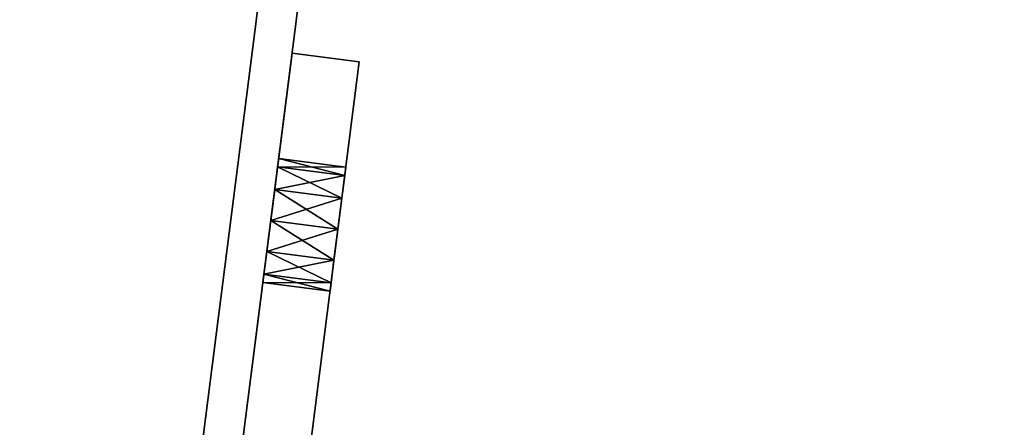
# Model space of a CAD drawing. Extents: x 394 to 544, y 517 to 643.
# Drawn here: x 509 to 510, y 582 to 582 of the extents above; entities that cross this region are included whole.
import ezdxf

# ---------------------------------------------------------------- set-up
doc = ezdxf.new("R2010")
doc.units = 0
for name, color, linetype in [('A-FURN', 7, 'Continuous'), ('A-FURN-ATTRIBUTE-T', 7, 'Continuous'), ('TK3FM_STOR', 5, 'Continuous'), ('TK3FM_STOR_FRONT', 5, 'Continuous'), ('TK3FM_STOR_Handle', 85, 'Continuous'), ('TK3FM_STOR_LEG', 4, 'Continuous'), ('TK3WSURF', 41, 'Continuous')]:
    doc.layers.add(name, color=color, linetype=linetype)
doc.styles.get("Standard").update_dxf_attribs({"font": 'ARIAL.TTF'})

# ---------------------------------------------------------------- blocks, each defined once
blk = doc.blocks.new('3_UNWR3654')
at = {"layer": 'TK3WSURF'}
for points, invisible_edges in [([(0, -36, 29), (54, -36, 29), (0, -1, 29)], 2), ([(54, -36, 29), (54, -1, 29), (0, -1, 29)], 12), ([(0, -1, 28), (54, -1, 28), (0, -36, 28)], 2), ([(54, -1, 28), (54, -36, 28), (0, -36, 28)], 12)]:
    blk.add_3dface(points, dxfattribs=dict(at, invisible_edges=invisible_edges))
at = {"layer": 'A-FURN-ATTRIBUTE-T'}
blk.add_attdef('CAPTG', (0, 1), '', height=2.5, dxfattribs=at)
at = {"layer": 'A-FURN-ATTRIBUTE-T', "flags": 1}
for tag in ['CAPPN', 'CAPMG', 'CAPMC', 'CAPQT', 'CAPDH', 'CAPGC']:
    blk.add_attdef(tag, (0, 0), '', height=0.001, dxfattribs=at)
blk = doc.blocks.new('3_UPRX19')
at = {"layer": 'TK3FM_STOR'}
for points, invisible_edges in [([(0, 0, 20), (16, 0, 20), (0, -19, 20)], 2), ([(16, 0, 20), (16, -19, 20), (0, -19, 20)], 12), ([(0, -19, 21), (16, -19, 21), (0, 0, 21)], 2), ([(16, -19, 21), (16, 0, 21), (0, 0, 21)], 12), ([(0, 0, 20), (16, 0, 20), (0, -19, 20)], 2), ([(16, 0, 20), (16, -19, 20), (0, -19, 20)], 12), ([(0, -19, 21), (16, -19, 21), (0, 0, 21)], 2), ([(16, -19, 21), (16, 0, 21), (0, 0, 21)], 12), ([(0.6875, -19, 2.9075), (15.3125, -19, 2.9075), (0.6875, -0.6875, 2.9075)], 2), ([(15.3125, -19, 2.9075), (15.3125, -0.6875, 2.9075), (0.6875, -0.6875, 2.9075)], 12), ([(0.6875, -0.6875, 2.22), (15.3125, -0.6875, 2.22), (0.6875, -19, 2.22)], 2), ([(15.3125, -0.6875, 2.22), (15.3125, -19, 2.22), (0.6875, -19, 2.22)], 12), ([(0.6875, -19, 2.9075), (15.3125, -19, 2.9075), (0.6875, -0.6875, 2.9075)], 2), ([(15.3125, -19, 2.9075), (15.3125, -0.6875, 2.9075), (0.6875, -0.6875, 2.9075)], 12), ([(0.6875, -0.6875, 2.22), (15.3125, -0.6875, 2.22), (0.6875, -19, 2.22)], 2), ([(15.3125, -0.6875, 2.22), (15.3125, -19, 2.22), (0.6875, -19, 2.22)], 12), ([(0, -19, 21), (0, -19, 20), (16, -19, 21)], 2), ([(0, -19, 20), (16, -19, 20), (16, -19, 21)], 12), ([(0, -19, 21), (0, -19, 20), (16, -19, 21)], 2), ([(0, -19, 20), (16, -19, 20), (16, -19, 21)], 12), ([(15.3125, -19, 2.22), (15.3125, -19, 2.9075), (0.6875, -19, 2.22)], 2), ([(15.3125, -19, 2.9075), (0.6875, -19, 2.9075), (0.6875, -19, 2.22)], 12), ([(15.3125, -19, 2.22), (15.3125, -19, 2.9075), (0.6875, -19, 2.22)], 2), ([(15.3125, -19, 2.9075), (0.6875, -19, 2.9075), (0.6875, -19, 2.22)], 12)]:
    blk.add_3dface(points, dxfattribs=dict(at, invisible_edges=invisible_edges))
at = {"layer": 'TK3FM_STOR_FRONT'}
for points, invisible_edges in [([(0.12, -19.0591, 0.62), (15.88, -19.0591, 0.62), (0.12, -19.7466, 0.62)], 2), ([(15.88, -19.0591, 0.62), (15.88, -19.7466, 0.62), (0.12, -19.7466, 0.62)], 12), ([(15.88, -19.0591, 13.88), (0.12, -19.0591, 13.88), (15.88, -19.7466, 13.88)], 2), ([(0.12, -19.0591, 13.88), (0.12, -19.7466, 13.88), (15.88, -19.7466, 13.88)], 12), ([(0.12, -19.0591, 0.62), (0.12, -19.0591, 13.88), (15.88, -19.0591, 0.62)], 2), ([(0.12, -19.0591, 13.88), (15.88, -19.0591, 13.88), (15.88, -19.0591, 0.62)], 12), ([(0.12, -19.0591, 14), (15.88, -19.0591, 14), (0.12, -19.7466, 14)], 2), ([(15.88, -19.0591, 14), (15.88, -19.7466, 14), (0.12, -19.7466, 14)], 12), ([(15.88, -19.0591, 20.88), (0.12, -19.0591, 20.88), (15.88, -19.7466, 20.88)], 2), ([(0.12, -19.0591, 20.88), (0.12, -19.7466, 20.88), (15.88, -19.7466, 20.88)], 12), ([(0.12, -19.0591, 14), (0.12, -19.0591, 20.88), (15.88, -19.0591, 14)], 2), ([(0.12, -19.0591, 20.88), (15.88, -19.0591, 20.88), (15.88, -19.0591, 14)], 12), ([(0.12, -19.0591, 0.62), (15.88, -19.0591, 0.62), (0.12, -19.7466, 0.62)], 2), ([(15.88, -19.0591, 0.62), (15.88, -19.7466, 0.62), (0.12, -19.7466, 0.62)], 12), ([(15.88, -19.0591, 13.88), (0.12, -19.0591, 13.88), (15.88, -19.7466, 13.88)], 2), ([(0.12, -19.0591, 13.88), (0.12, -19.7466, 13.88), (15.88, -19.7466, 13.88)], 12), ([(0.12, -19.0591, 0.62), (0.12, -19.0591, 13.88), (15.88, -19.0591, 0.62)], 2), ([(0.12, -19.0591, 13.88), (15.88, -19.0591, 13.88), (15.88, -19.0591, 0.62)], 12), ([(0.12, -19.0591, 14), (15.88, -19.0591, 14), (0.12, -19.7466, 14)], 2), ([(15.88, -19.0591, 14), (15.88, -19.7466, 14), (0.12, -19.7466, 14)], 12), ([(15.88, -19.0591, 20.88), (0.12, -19.0591, 20.88), (15.88, -19.7466, 20.88)], 2), ([(0.12, -19.0591, 20.88), (0.12, -19.7466, 20.88), (15.88, -19.7466, 20.88)], 12), ([(0.12, -19.0591, 14), (0.12, -19.0591, 20.88), (15.88, -19.0591, 14)], 2), ([(0.12, -19.0591, 20.88), (15.88, -19.0591, 20.88), (15.88, -19.0591, 14)], 12), ([(0.12, -19.7466, 13.88), (0.12, -19.7466, 0.62), (15.88, -19.7466, 13.88)], 2), ([(0.12, -19.7466, 0.62), (15.88, -19.7466, 0.62), (15.88, -19.7466, 13.88)], 12), ([(0.12, -19.7466, 20.88), (0.12, -19.7466, 14), (15.88, -19.7466, 20.88)], 2), ([(0.12, -19.7466, 14), (15.88, -19.7466, 14), (15.88, -19.7466, 20.88)], 12), ([(0.12, -19.7466, 13.88), (0.12, -19.7466, 0.62), (15.88, -19.7466, 13.88)], 2), ([(0.12, -19.7466, 0.62), (15.88, -19.7466, 0.62), (15.88, -19.7466, 13.88)], 12), ([(0.12, -19.7466, 20.88), (0.12, -19.7466, 14), (15.88, -19.7466, 20.88)], 2), ([(0.12, -19.7466, 14), (15.88, -19.7466, 14), (15.88, -19.7466, 20.88)], 12)]:
    blk.add_3dface(points, dxfattribs=dict(at, invisible_edges=invisible_edges))
at = {"layer": 'TK3FM_STOR_Handle'}
for points, invisible_edges in [([(3.157, -19.7466, 19.447), (3.157, -19.7466, 19.88), (12.842, -19.7466, 19.447)], 2), ([(3.157, -19.7466, 19.88), (12.842, -19.7466, 19.88), (12.842, -19.7466, 19.447)], 12), ([(3.157, -19.7466, 19.88), (3.157, -20.6126, 19.38), (12.842, -19.7466, 19.88)], 2), ([(3.157, -20.4251, 19.0552), (3.157, -19.7466, 19.447), (12.842, -20.4251, 19.0552)], 2), ([(3.157, -19.7466, 19.447), (12.842, -19.7466, 19.447), (12.842, -20.4251, 19.0552)], 12), ([(3.1575, -19.7466, 12.447), (3.1575, -19.7466, 12.88), (12.8425, -19.7466, 12.447)], 2), ([(3.1575, -19.7466, 12.88), (12.8425, -19.7466, 12.88), (12.8425, -19.7466, 12.447)], 12), ([(3.1575, -19.7466, 12.88), (3.1575, -20.6126, 12.38), (12.8425, -19.7466, 12.88)], 2), ([(3.1575, -20.4251, 12.0552), (3.1575, -19.7466, 12.447), (12.8425, -20.4251, 12.0552)], 2), ([(3.1575, -19.7466, 12.447), (12.8425, -19.7466, 12.447), (12.8425, -20.4251, 12.0552)], 12)]:
    blk.add_3dface(points, dxfattribs=dict(at, invisible_edges=invisible_edges))
at = {"layer": 'TK3FM_STOR_LEG'}
for points, invisible_edges in [([(9.502, -18.8996, 2.8878), (8.7598, -18.8996, 2.628), (6.498, -18.8996, 2.8878)], 3), ([(7.1939, -18.8996, 2.4553), (6.498, -18.8996, 2.2795), (7.16, -18.8996, 2.4892)], 3), ([(6.498, -18.8996, 2.2795), (7.1939, -18.8996, 2.4553), (7.2854, -18.8996, 2.2795)], 3), ([(7.2402, -18.8996, 2.628), (6.7943, -18.8996, 2.7514), (6.498, -18.8996, 2.8878)], 15), ([(7.2402, -18.8996, 2.628), (6.498, -18.8996, 2.8878), (8.7598, -18.8996, 2.628)], 15), ([(6.7943, -18.8996, 2.7514), (6.748, -18.8996, 2.7638), (6.498, -18.8996, 2.8878)], 14), ([(6.748, -18.8996, 2.7638), (6.7018, -18.8996, 2.7514), (6.498, -18.8996, 2.8878)], 14), ([(6.7018, -18.8996, 2.7514), (6.6679, -18.8996, 2.7175), (6.498, -18.8996, 2.8878)], 14), ([(6.6679, -18.8996, 2.625), (6.498, -18.8996, 2.2795), (6.6555, -18.8996, 2.6713)], 3), ([(6.6679, -18.8996, 2.625), (6.7018, -18.8996, 2.5911), (6.498, -18.8996, 2.2795)], 14), ([(6.7018, -18.8996, 2.5911), (6.748, -18.8996, 2.5787), (6.498, -18.8996, 2.2795)], 14), ([(6.748, -18.8996, 2.5787), (6.7943, -18.8996, 2.5911), (6.498, -18.8996, 2.2795)], 14), ([(6.498, -18.8996, 2.2795), (6.498, -18.8996, 2.8878), (6.6555, -18.8996, 2.6713)], 14), ([(6.6555, -18.8996, 2.6713), (6.498, -18.8996, 2.8878), (6.6679, -18.8996, 2.7175)], 3), ([(6.7943, -18.8996, 2.5911), (7.16, -18.8996, 2.4892), (6.498, -18.8996, 2.2795)], 15), ([(6.498, -18.8996, 2.8878), (6.498, -19, 2.8878), (9.502, -18.8996, 2.8878)], 2), ([(6.498, -19, 2.8878), (9.502, -19, 2.8878), (9.502, -18.8996, 2.8878)], 12), ([(6.498, -18.8996, 2.2795), (6.498, -19, 2.2795), (6.498, -18.8996, 2.8878)], 2), ([(6.498, -19, 2.2795), (6.498, -19, 2.8878), (6.498, -18.8996, 2.8878)], 12), ([(7.2854, -18.8996, 2.2795), (7.2854, -19, 2.2795), (6.498, -18.8996, 2.2795)], 2), ([(7.2854, -19, 2.2795), (6.498, -19, 2.2795), (6.498, -18.8996, 2.2795)], 12), ([(9.502, -18.8996, 2.8878), (8.7598, -18.8996, 2.628), (6.498, -18.8996, 2.8878)], 3), ([(7.1939, -18.8996, 2.4553), (6.498, -18.8996, 2.2795), (7.16, -18.8996, 2.4892)], 3), ([(6.498, -18.8996, 2.2795), (7.1939, -18.8996, 2.4553), (7.2854, -18.8996, 2.2795)], 3), ([(7.2402, -18.8996, 2.628), (6.7943, -18.8996, 2.7514), (6.498, -18.8996, 2.8878)], 15), ([(7.2402, -18.8996, 2.628), (6.498, -18.8996, 2.8878), (8.7598, -18.8996, 2.628)], 15), ([(6.7943, -18.8996, 2.7514), (6.748, -18.8996, 2.7638), (6.498, -18.8996, 2.8878)], 14), ([(6.748, -18.8996, 2.7638), (6.7018, -18.8996, 2.7514), (6.498, -18.8996, 2.8878)], 14), ([(6.7018, -18.8996, 2.7514), (6.6679, -18.8996, 2.7175), (6.498, -18.8996, 2.8878)], 14), ([(6.6679, -18.8996, 2.625), (6.498, -18.8996, 2.2795), (6.6555, -18.8996, 2.6713)], 3), ([(6.6679, -18.8996, 2.625), (6.7018, -18.8996, 2.5911), (6.498, -18.8996, 2.2795)], 14), ([(6.7018, -18.8996, 2.5911), (6.748, -18.8996, 2.5787), (6.498, -18.8996, 2.2795)], 14), ([(6.748, -18.8996, 2.5787), (6.7943, -18.8996, 2.5911), (6.498, -18.8996, 2.2795)], 14), ([(6.498, -18.8996, 2.2795), (6.498, -18.8996, 2.8878), (6.6555, -18.8996, 2.6713)], 14), ([(6.6555, -18.8996, 2.6713), (6.498, -18.8996, 2.8878), (6.6679, -18.8996, 2.7175)], 3), ([(6.7943, -18.8996, 2.5911), (7.16, -18.8996, 2.4892), (6.498, -18.8996, 2.2795)], 15), ([(6.498, -18.8996, 2.8878), (6.498, -19, 2.8878), (9.502, -18.8996, 2.8878)], 2), ([(6.498, -19, 2.8878), (9.502, -19, 2.8878), (9.502, -18.8996, 2.8878)], 12), ([(6.498, -18.8996, 2.2795), (6.498, -19, 2.2795), (6.498, -18.8996, 2.8878)], 2), ([(6.498, -19, 2.2795), (6.498, -19, 2.8878), (6.498, -18.8996, 2.8878)], 12), ([(7.2854, -18.8996, 2.2795), (7.2854, -19, 2.2795), (6.498, -18.8996, 2.2795)], 2), ([(7.2854, -19, 2.2795), (6.498, -19, 2.2795), (6.498, -18.8996, 2.2795)], 12), ([(6.8282, -18.8996, 2.625), (7.1476, -18.8996, 2.5354), (6.7943, -18.8996, 2.5911)], 3), ([(6.8282, -18.8996, 2.7175), (6.7943, -18.8996, 2.7514), (7.2402, -18.8996, 2.628)], 14), ([(7.1476, -18.8996, 2.5354), (7.16, -18.8996, 2.4892), (6.7943, -18.8996, 2.5911)], 14), ([(6.8282, -18.8996, 2.625), (7.1476, -18.8996, 2.5354), (6.7943, -18.8996, 2.5911)], 3), ([(6.8282, -18.8996, 2.7175), (6.7943, -18.8996, 2.7514), (7.2402, -18.8996, 2.628)], 14), ([(7.1476, -18.8996, 2.5354), (7.16, -18.8996, 2.4892), (6.7943, -18.8996, 2.5911)], 14), ([(7.1939, -18.8996, 2.6156), (6.8282, -18.8996, 2.7175), (7.2402, -18.8996, 2.628)], 3), ([(6.8282, -18.8996, 2.7175), (7.1939, -18.8996, 2.6156), (6.8406, -18.8996, 2.6713)], 3), ([(7.1476, -18.8996, 2.5354), (6.8282, -18.8996, 2.625), (7.16, -18.8996, 2.5817)], 3), ([(6.8282, -18.8996, 2.625), (6.8406, -18.8996, 2.6713), (7.16, -18.8996, 2.5817)], 14), ([(7.1939, -18.8996, 2.6156), (6.8282, -18.8996, 2.7175), (7.2402, -18.8996, 2.628)], 3), ([(6.8282, -18.8996, 2.7175), (7.1939, -18.8996, 2.6156), (6.8406, -18.8996, 2.6713)], 3), ([(7.1476, -18.8996, 2.5354), (6.8282, -18.8996, 2.625), (7.16, -18.8996, 2.5817)], 3), ([(6.8282, -18.8996, 2.625), (6.8406, -18.8996, 2.6713), (7.16, -18.8996, 2.5817)], 14), ([(7.16, -18.8996, 2.5817), (6.8406, -18.8996, 2.6713), (7.1939, -18.8996, 2.6156)], 3), ([(7.16, -18.8996, 2.5817), (6.8406, -18.8996, 2.6713), (7.1939, -18.8996, 2.6156)], 3), ([(7.16, -19, 2.4892), (6.498, -19, 2.2795), (7.1939, -19, 2.4553)], 3), ([(6.498, -19, 2.2795), (7.16, -19, 2.4892), (6.7943, -19, 2.5911)], 15), ([(6.498, -19, 2.2795), (6.7943, -19, 2.5911), (6.748, -19, 2.5787)], 13), ([(6.498, -19, 2.2795), (6.748, -19, 2.5787), (6.7018, -19, 2.5911)], 13), ([(6.498, -19, 2.2795), (6.7018, -19, 2.5911), (6.6679, -19, 2.625)], 13), ([(6.498, -19, 2.2795), (6.6679, -19, 2.625), (6.6555, -19, 2.6713)], 13), ([(6.498, -19, 2.2795), (6.6555, -19, 2.6713), (6.498, -19, 2.8878)], 3), ([(6.6555, -19, 2.6713), (6.6679, -19, 2.7175), (6.498, -19, 2.8878)], 14), ([(6.6679, -19, 2.7175), (6.7018, -19, 2.7514), (6.498, -19, 2.8878)], 14), ([(6.7018, -19, 2.7514), (6.748, -19, 2.7638), (6.498, -19, 2.8878)], 14), ([(6.748, -19, 2.7638), (6.7943, -19, 2.7514), (6.498, -19, 2.8878)], 14), ([(6.498, -19, 2.8878), (6.7943, -19, 2.7514), (7.2402, -19, 2.628)], 15), ([(6.498, -19, 2.8878), (7.2402, -19, 2.628), (8.7598, -19, 2.628)], 15), ([(6.498, -19, 2.8878), (8.7598, -19, 2.628), (9.502, -19, 2.8878)], 3), ([(6.498, -19, 2.2795), (7.2854, -19, 2.2795), (7.1939, -19, 2.4553)], 14), ([(7.16, -19, 2.4892), (6.498, -19, 2.2795), (7.1939, -19, 2.4553)], 3), ([(6.498, -19, 2.2795), (7.16, -19, 2.4892), (6.7943, -19, 2.5911)], 15), ([(6.498, -19, 2.2795), (6.7943, -19, 2.5911), (6.748, -19, 2.5787)], 13), ([(6.498, -19, 2.2795), (6.748, -19, 2.5787), (6.7018, -19, 2.5911)], 13), ([(6.498, -19, 2.2795), (6.7018, -19, 2.5911), (6.6679, -19, 2.625)], 13), ([(6.498, -19, 2.2795), (6.6679, -19, 2.625), (6.6555, -19, 2.6713)], 13), ([(6.498, -19, 2.2795), (6.6555, -19, 2.6713), (6.498, -19, 2.8878)], 3), ([(6.6555, -19, 2.6713), (6.6679, -19, 2.7175), (6.498, -19, 2.8878)], 14), ([(6.6679, -19, 2.7175), (6.7018, -19, 2.7514), (6.498, -19, 2.8878)], 14), ([(6.7018, -19, 2.7514), (6.748, -19, 2.7638), (6.498, -19, 2.8878)], 14), ([(6.748, -19, 2.7638), (6.7943, -19, 2.7514), (6.498, -19, 2.8878)], 14), ([(6.498, -19, 2.8878), (6.7943, -19, 2.7514), (7.2402, -19, 2.628)], 15), ([(6.498, -19, 2.8878), (7.2402, -19, 2.628), (8.7598, -19, 2.628)], 15), ([(6.498, -19, 2.8878), (8.7598, -19, 2.628), (9.502, -19, 2.8878)], 3), ([(6.498, -19, 2.2795), (7.2854, -19, 2.2795), (7.1939, -19, 2.4553)], 14), ([(6.8282, -19, 2.625), (6.7943, -19, 2.5911), (7.1476, -19, 2.5354)], 14), ([(6.8282, -19, 2.7175), (7.2402, -19, 2.628), (6.7943, -19, 2.7514)], 3), ([(7.1476, -19, 2.5354), (6.7943, -19, 2.5911), (7.16, -19, 2.4892)], 3), ([(6.8282, -19, 2.625), (6.7943, -19, 2.5911), (7.1476, -19, 2.5354)], 14), ([(6.8282, -19, 2.7175), (7.2402, -19, 2.628), (6.7943, -19, 2.7514)], 3), ([(7.1476, -19, 2.5354), (6.7943, -19, 2.5911), (7.16, -19, 2.4892)], 3), ([(7.16, -19, 2.5817), (6.8282, -19, 2.625), (7.1476, -19, 2.5354)], 3), ([(6.8282, -19, 2.625), (7.16, -19, 2.5817), (6.8406, -19, 2.6713)], 3), ([(7.2402, -19, 2.628), (6.8282, -19, 2.7175), (7.1939, -19, 2.6156)], 3), ([(6.8282, -19, 2.7175), (6.8406, -19, 2.6713), (7.1939, -19, 2.6156)], 14), ([(7.16, -19, 2.5817), (6.8282, -19, 2.625), (7.1476, -19, 2.5354)], 3), ([(6.8282, -19, 2.625), (7.16, -19, 2.5817), (6.8406, -19, 2.6713)], 3), ([(7.2402, -19, 2.628), (6.8282, -19, 2.7175), (7.1939, -19, 2.6156)], 3), ([(6.8282, -19, 2.7175), (6.8406, -19, 2.6713), (7.1939, -19, 2.6156)], 14), ([(7.1939, -19, 2.6156), (6.8406, -19, 2.6713), (7.16, -19, 2.5817)], 3), ([(7.1939, -19, 2.6156), (6.8406, -19, 2.6713), (7.16, -19, 2.5817)], 3)]:
    blk.add_3dface(points, dxfattribs=dict(at, invisible_edges=invisible_edges))
for points in [[(6.6555, -18.8996, 2.6713), (6.6555, -19, 2.6713), (6.6679, -18.8996, 2.625)], [(6.6555, -19, 2.6713), (6.6679, -19, 2.625), (6.6679, -18.8996, 2.625)], [(6.6555, -19, 2.6713), (6.6555, -18.8996, 2.6713), (6.6679, -19, 2.7175)], [(6.6555, -18.8996, 2.6713), (6.6679, -18.8996, 2.7175), (6.6679, -19, 2.7175)], [(6.6555, -18.8996, 2.6713), (6.6555, -19, 2.6713), (6.6679, -18.8996, 2.625)], [(6.6555, -19, 2.6713), (6.6679, -19, 2.625), (6.6679, -18.8996, 2.625)], [(6.6555, -19, 2.6713), (6.6555, -18.8996, 2.6713), (6.6679, -19, 2.7175)], [(6.6555, -18.8996, 2.6713), (6.6679, -18.8996, 2.7175), (6.6679, -19, 2.7175)], [(6.7018, -19, 2.5911), (6.7018, -18.8996, 2.5911), (6.6679, -19, 2.625)], [(6.6679, -18.8996, 2.625), (6.6679, -19, 2.625), (6.7018, -18.8996, 2.5911)], [(6.6679, -19, 2.7175), (6.6679, -18.8996, 2.7175), (6.7018, -19, 2.7514)], [(6.7018, -18.8996, 2.7514), (6.7018, -19, 2.7514), (6.6679, -18.8996, 2.7175)], [(6.7018, -19, 2.5911), (6.7018, -18.8996, 2.5911), (6.6679, -19, 2.625)], [(6.6679, -18.8996, 2.625), (6.6679, -19, 2.625), (6.7018, -18.8996, 2.5911)], [(6.6679, -19, 2.7175), (6.6679, -18.8996, 2.7175), (6.7018, -19, 2.7514)], [(6.7018, -18.8996, 2.7514), (6.7018, -19, 2.7514), (6.6679, -18.8996, 2.7175)], [(6.7018, -18.8996, 2.5911), (6.7018, -19, 2.5911), (6.748, -18.8996, 2.5787)], [(6.7018, -19, 2.5911), (6.748, -19, 2.5787), (6.748, -18.8996, 2.5787)], [(6.748, -18.8996, 2.7638), (6.748, -19, 2.7638), (6.7018, -18.8996, 2.7514)], [(6.748, -19, 2.7638), (6.7018, -19, 2.7514), (6.7018, -18.8996, 2.7514)], [(6.7018, -18.8996, 2.5911), (6.7018, -19, 2.5911), (6.748, -18.8996, 2.5787)], [(6.7018, -19, 2.5911), (6.748, -19, 2.5787), (6.748, -18.8996, 2.5787)], [(6.748, -18.8996, 2.7638), (6.748, -19, 2.7638), (6.7018, -18.8996, 2.7514)], [(6.748, -19, 2.7638), (6.7018, -19, 2.7514), (6.7018, -18.8996, 2.7514)], [(6.7943, -19, 2.5911), (6.7943, -18.8996, 2.5911), (6.748, -19, 2.5787)], [(6.748, -18.8996, 2.5787), (6.748, -19, 2.5787), (6.7943, -18.8996, 2.5911)], [(6.748, -19, 2.7638), (6.748, -18.8996, 2.7638), (6.7943, -19, 2.7514)], [(6.7943, -18.8996, 2.7514), (6.7943, -19, 2.7514), (6.748, -18.8996, 2.7638)], [(6.7943, -19, 2.5911), (6.7943, -18.8996, 2.5911), (6.748, -19, 2.5787)], [(6.748, -18.8996, 2.5787), (6.748, -19, 2.5787), (6.7943, -18.8996, 2.5911)], [(6.748, -19, 2.7638), (6.748, -18.8996, 2.7638), (6.7943, -19, 2.7514)], [(6.7943, -18.8996, 2.7514), (6.7943, -19, 2.7514), (6.748, -18.8996, 2.7638)], [(6.7943, -18.8996, 2.5911), (6.7943, -19, 2.5911), (6.8282, -18.8996, 2.625)], [(6.7943, -19, 2.5911), (6.8282, -19, 2.625), (6.8282, -18.8996, 2.625)], [(6.8282, -18.8996, 2.7175), (6.8282, -19, 2.7175), (6.7943, -18.8996, 2.7514)], [(6.8282, -19, 2.7175), (6.7943, -19, 2.7514), (6.7943, -18.8996, 2.7514)], [(6.7943, -18.8996, 2.5911), (6.7943, -19, 2.5911), (6.8282, -18.8996, 2.625)], [(6.7943, -19, 2.5911), (6.8282, -19, 2.625), (6.8282, -18.8996, 2.625)], [(6.8282, -18.8996, 2.7175), (6.8282, -19, 2.7175), (6.7943, -18.8996, 2.7514)], [(6.8282, -19, 2.7175), (6.7943, -19, 2.7514), (6.7943, -18.8996, 2.7514)], [(6.8406, -19, 2.6713), (6.8406, -18.8996, 2.6713), (6.8282, -19, 2.625)], [(6.8282, -18.8996, 2.625), (6.8282, -19, 2.625), (6.8406, -18.8996, 2.6713)], [(6.8406, -18.8996, 2.6713), (6.8406, -19, 2.6713), (6.8282, -18.8996, 2.7175)], [(6.8406, -19, 2.6713), (6.8282, -19, 2.7175), (6.8282, -18.8996, 2.7175)], [(6.8406, -19, 2.6713), (6.8406, -18.8996, 2.6713), (6.8282, -19, 2.625)], [(6.8282, -18.8996, 2.625), (6.8282, -19, 2.625), (6.8406, -18.8996, 2.6713)], [(6.8406, -18.8996, 2.6713), (6.8406, -19, 2.6713), (6.8282, -18.8996, 2.7175)], [(6.8406, -19, 2.6713), (6.8282, -19, 2.7175), (6.8282, -18.8996, 2.7175)]]:
    blk.add_3dface(points, dxfattribs=at)
at = {"layer": 'A-FURN-ATTRIBUTE-T'}
blk.add_attdef('CAPTG', (0, 1), '', height=2.5, dxfattribs=at)
at = {"layer": 'A-FURN-ATTRIBUTE-T', "flags": 1}
for tag in ['CAPPN', 'CAPMG', 'CAPMC', 'CAPQT', 'CAPDH', 'CAPGC']:
    blk.add_attdef(tag, (0, 0), '', height=0.001, dxfattribs=at)

msp = doc.modelspace()

# ---------------------------------------------------------------- block references
at = {"layer": 'A-FURN'}
for name, p, rotation in [('3_UNWR3654', (506.638, 557.911), 90), ('3_UPRX19', (528.8575, 586.1237), 262.7429053153921)]:
    msp.add_blockref(name, p, dxfattribs=dict(at, rotation=rotation))

doc.saveas('drawing.dxf')
